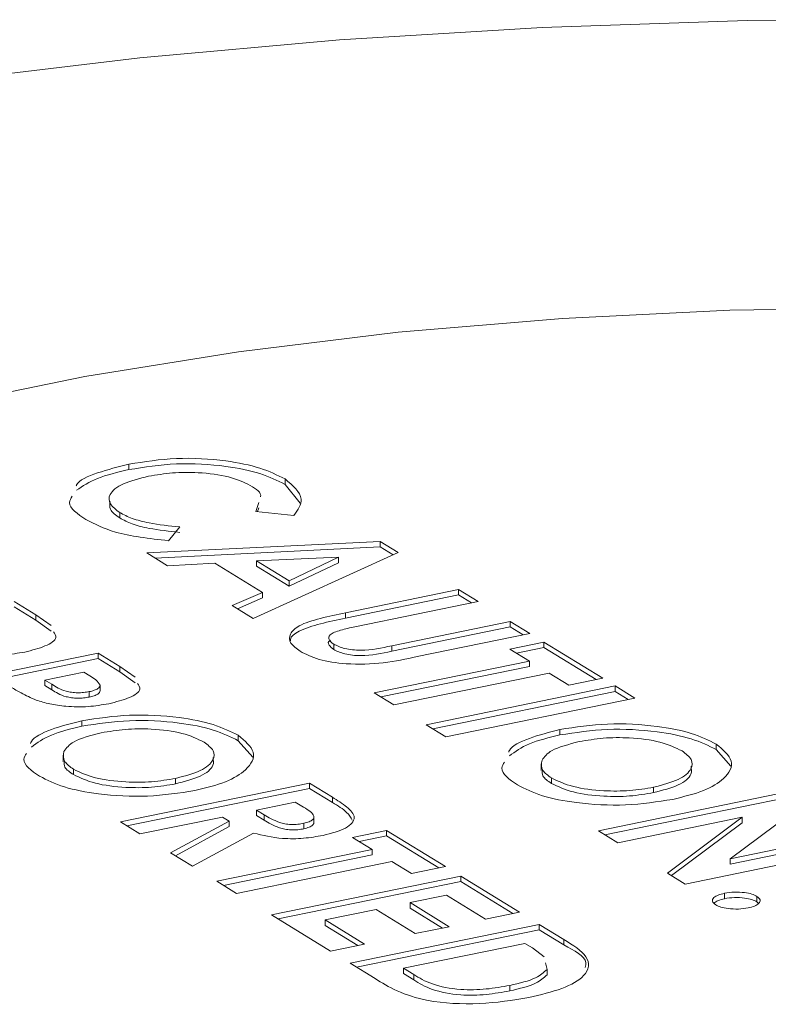
# Model space of a CAD drawing. Extents: x -125.3 to -107.2, y -65.1 to -57.
# Drawn here: x -122.6 to -122.6, y -61 to -60.9 of the extents above; entities that cross this region are included whole.
import ezdxf

# ---------------------------------------------------------------- set-up
doc = ezdxf.new("R2010")
doc.units = 0
doc.header["$MEASUREMENT"] = 0
doc.layers.get('0').update_dxf_attribs({"linetype": 'CONTINUOUS'})
doc.layers.add('Lines', color=7, linetype='CONTINUOUS')

# ---------------------------------------------------------------- blocks, each defined once
blk = doc.blocks.new('A$C2E707DA3')
at = {"color": 7, "linetype": 'Continuous', "lineweight": 15}
for p, q in [((1.142054737660757, 1.145470621364481), (1.142054737660757, 1.145587454946558)), ((1.145405599891447, 1.145154065061178), (1.145405599891447, 1.145270898643254)), ((1.145405599891447, 1.145154065061178), (1.145726908124217, 1.144753216206539)), ((1.144778145490889, 1.144574792135693), (1.144840041639526, 1.144765102669972)), ((1.144814932573425, 1.14457096587612), (1.144840041639526, 1.144648269087895)), ((1.141858112929228, 1.144433338534348), (1.141858112929228, 1.144550172116425)), ((1.145597299178704, 1.144489727767471), (1.144778145490889, 1.144574792135693)), ((1.143148496086084, 1.144240519691728), (1.14290354498587, 1.143944888399602)), ((1.142437400213822, 1.143681285494871), (1.147443812059066, 1.143931266055667)), ((1.142613016083246, 1.143573230264629), (1.147443812059066, 1.143814432473583)), ((1.147443812059066, 1.143931266055667), (1.147833998771219, 1.143691161652555)), ((1.147443812059066, 1.143814432473583), (1.147443812059066, 1.143931266055667)), ((1.147443812059066, 1.143814432473583), (1.147724762918259, 1.143641547195209)), ((1.142886194131719, 1.143405116695618), (1.142437400213822, 1.143681285494871)), ((1.147833998771219, 1.143691161652555), (1.144721027932505, 1.142276037562894)), ((1.146549827560492, 1.143587991503523), (1.144789322353546, 1.143515056248269)), ((1.145491728834457, 1.143082825002075), (1.146549827560492, 1.143587991503523)), ((1.146549827560492, 1.143471157921446), (1.146549827560492, 1.143587991503523)), ((1.143901066798335, 1.14346383054751), (1.142886194131719, 1.143405116695618)), ((1.144922263625631, 1.142835429202599), (1.143901066798335, 1.14346383054751)), ((1.144789322353546, 1.143515056248269), (1.145491728834457, 1.143082825002075)), ((1.144789322353546, 1.143398222666193), (1.144789322353546, 1.143515056248269)), ((1.144789322353546, 1.143398222666193), (1.145491728834457, 1.142965991419992)), ((1.145491728834457, 1.142965991419992), (1.146549827560492, 1.143471157921446)), ((1.145491728834457, 1.142965991419992), (1.145491728834457, 1.143082825002075)), ((1.144271706021769, 1.142552531266617), (1.144922263625631, 1.142835429202599)), ((1.144922263625631, 1.142718595620522), (1.144922263625631, 1.142835429202599)), ((1.146704351403741, 1.142399346128272), (1.14912605592778, 1.142896084314685)), ((1.146704351403741, 1.142282512546196), (1.14912605592778, 1.142779250732609)), ((1.14912605592778, 1.142896084314685), (1.149546748893158, 1.142637207653323)), ((1.14912605592778, 1.142779250732609), (1.14912605592778, 1.142896084314685)), ((1.14912605592778, 1.142779250732609), (1.149404308156875, 1.14260802607707)), ((1.139590683962069, 1.142641299619292), (1.140060186932644, 1.142352387344729)), ((1.144721027932505, 1.142276037562894), (1.144271706021769, 1.142552531266617)), ((1.144382965430026, 1.142484078281186), (1.144922263625631, 1.142718595620522)), ((1.149546748893158, 1.142637207653323), (1.146905480818546, 1.142095432758744)), ((1.139590683962069, 1.142524466037209), (1.140060186932644, 1.142235553762646)), ((1.140060186932644, 1.142352387344729), (1.140384666954247, 1.14212109127525)), ((1.140060186932644, 1.142235553762646), (1.140060186932644, 1.142352387344729)), ((1.146704351403741, 1.142282512546196), (1.146704351403741, 1.142399346128272)), ((1.140060186932644, 1.142235553762646), (1.140384666954247, 1.142004257693173)), ((1.147693335390628, 1.141690018421023), (1.150237832860853, 1.142211943802977)), ((1.150237832860853, 1.142211943802977), (1.150658525826245, 1.141953067141614)), ((1.150237832860853, 1.142095110220893), (1.150237832860853, 1.142211943802977)), ((1.147693335390628, 1.141573184838947), (1.150237832860853, 1.142095110220893)), ((1.150658525826245, 1.141953067141614), (1.148236821302206, 1.141456328955201)), ((1.150237832860853, 1.142095110220893), (1.150516085089947, 1.141923885565362)), ((1.146449362708097, 1.141608077567277), (1.146449362708097, 1.141724911149353)), ((1.147693335390628, 1.141573184838947), (1.147693335390628, 1.141690018421023)), ((1.150230386751758, 1.141618705255922), (1.150959012420671, 1.141768160397852)), ((1.150959012420671, 1.141768160397852), (1.152221032650971, 1.140991566514266)), ((1.150959012420671, 1.141651326815776), (1.150959012420671, 1.141768160397852)), ((1.137334059248332, 1.14069921666168), (1.141393544862822, 1.141531895257231)), ((1.141393544862822, 1.141531895257231), (1.141863047833397, 1.141242982982668)), ((1.141393544862822, 1.141415061675154), (1.141393544862822, 1.141531895257231)), ((1.150651021051274, 1.141359864695062), (1.150230386751758, 1.141618705255922)), ((1.150372797737845, 1.141531082906781), (1.150959012420671, 1.141651326815776)), ((1.150959012420671, 1.141651326815776), (1.152078591914673, 1.140962384938014)), ((1.137476469639026, 1.14061159419041), (1.141393544862822, 1.141415061675154)), ((1.141393544862822, 1.141415061675154), (1.141863047833397, 1.141126149400591)), ((1.147320160708773, 1.14067664116002), (1.150651021051274, 1.141359864695062)), ((1.150651021051274, 1.141243031112978), (1.150651021051274, 1.141359864695062)), ((1.141085612357756, 1.141123563494645), (1.140252897024055, 1.140952757560008)), ((1.141218021230003, 1.141042084673749), (1.141085612357756, 1.141123563494645)), ((1.141863047833397, 1.141242982982668), (1.142187586520876, 1.141011650812693)), ((1.141863047833397, 1.141126149400591), (1.141863047833397, 1.141242982982668)), ((1.141863047833397, 1.141126149400591), (1.142187586520876, 1.140894817230617)), ((1.147462571694845, 1.140589018810878), (1.150651021051274, 1.141243031112978)), ((1.151071714016666, 1.141100988033699), (1.147740853674165, 1.140417764498665)), ((1.151492406982058, 1.140842111372336), (1.151071714016666, 1.141100988033699)), ((1.140252897024055, 1.140952757560008), (1.140401732340351, 1.14086117060004)), ((1.140252897024055, 1.140835923977924), (1.140252897024055, 1.140952757560008)), ((1.140401732340351, 1.140744337017964), (1.140401732340351, 1.14086117060004)), ((1.141435654502274, 1.140725274897427), (1.141435654502274, 1.140842108479504)), ((1.152221032650971, 1.140991566514266), (1.151492406982058, 1.140842111372336)), ((1.140252897024055, 1.140835923977924), (1.140401732340351, 1.140744337017964)), ((1.141202776697909, 1.14058701526811), (1.141202776697909, 1.140703848850187)), ((1.147740853674165, 1.140417764498665), (1.147320160708773, 1.14067664116002)), ((1.148431937641845, 1.139992500648312), (1.152491423653274, 1.140825179325276)), ((1.148574348627932, 1.13990487829917), (1.152491423653274, 1.140708345743199)), ((1.152491423653274, 1.140825179325276), (1.152912116618651, 1.140566302663913)), ((1.152491423653274, 1.140708345743199), (1.152491423653274, 1.140825179325276)), ((1.152491423653274, 1.140708345743199), (1.152769675882368, 1.140537121087661)), ((1.152912116618651, 1.140566302663913), (1.148852630607237, 1.139733623986949)), ((1.1410481414445, 1.139963585395947), (1.1410481414445, 1.140080418978023)), ((1.148852630607237, 1.139733623986949), (1.148431937641845, 1.139992500648312)), ((1.151304693049113, 1.139774586702437), (1.151304693049113, 1.139891420284521)), ((1.144402005635456, 1.1396491851403), (1.144402005635456, 1.139766018722376)), ((1.144402005635456, 1.1396491851403), (1.144712214823855, 1.13929563767352)), ((1.154658498495124, 1.139460222531071), (1.154658498495124, 1.139577056113154)), ((1.154658498495124, 1.139460222531071), (1.154968766349398, 1.139106638963788)), ((1.140642224643329, 1.139342180101536), (1.140642224643329, 1.139196117559479)), ((1.150898717899921, 1.139153217573728), (1.150898717899921, 1.139007155031663)), ((1.140864843866638, 1.138922104926067), (1.140864843866638, 1.139038938508143)), ((1.141871336425297, 1.137907168151514), (1.145930822039801, 1.138739846747065)), ((1.143057312082391, 1.138723890622032), (1.143057312082391, 1.138840724204115)), ((1.145930822039801, 1.138739846747065), (1.146420975397191, 1.138438227097687)), ((1.145930822039801, 1.138623013164981), (1.145930822039801, 1.138739846747065)), ((1.151121336726305, 1.138733142316838), (1.151121336726305, 1.138849975898914)), ((1.142013746815991, 1.137819545680244), (1.145930822039801, 1.138623013164981)), ((1.145930822039801, 1.138623013164981), (1.146420975397191, 1.138321393515604)), ((1.152127828888041, 1.137718205460871), (1.156187314899469, 1.138550884137835)), ((1.153313805107956, 1.13853492804683), (1.153313805107956, 1.138651761628914)), ((1.145622889534735, 1.138331514984479), (1.144790174201034, 1.138160709049835)), ((1.145766034261484, 1.138243429772693), (1.145622889534735, 1.138331514984479)), ((1.146420975397191, 1.138321393515604), (1.146420975397191, 1.138438227097687)), ((1.152270239874127, 1.137630583111722), (1.156187314899469, 1.138434050555752)), ((1.156566237764267, 1.138317711030076), (1.154958317598641, 1.137115370734442)), ((1.144790174201034, 1.138160709049835), (1.144954027980461, 1.138059880362739)), ((1.144790174201034, 1.138043875467758), (1.144790174201034, 1.138160709049835)), ((1.142292029390688, 1.137648291490152), (1.141871336425297, 1.137907168151514)), ((1.144061548333653, 1.138011253867198), (1.142292029390688, 1.137648291490152)), ((1.142951199124212, 1.137242666309973), (1.144204223733439, 1.137923457459387)), ((1.144204223733439, 1.137923457459387), (1.144061548333653, 1.138011253867198)), ((1.144204223733439, 1.137806623877303), (1.144204223733439, 1.137923457459387)), ((1.144790174201034, 1.138043875467758), (1.144954027980461, 1.137943046780656)), ((1.144954027980461, 1.137943046780656), (1.144954027980461, 1.138059880362739)), ((1.146024424592511, 1.137881425170846), (1.146024424592511, 1.138027487712904)), ((1.155211746414594, 1.138005607391875), (1.152548521853433, 1.137459328799508)), ((1.15360914214645, 1.136806667920858), (1.155211746414594, 1.138005607391875)), ((1.153694823234673, 1.13675395475196), (1.155211746414594, 1.137888773809792)), ((1.155211746414594, 1.137888773809792), (1.155211746414594, 1.138005607391875)), ((1.143052015411925, 1.137180639090815), (1.144204223733439, 1.137806623877303)), ((1.144730390966089, 1.137667732145069), (1.143418824786892, 1.136954909251301)), ((1.145809072782598, 1.137759834652286), (1.145809072782598, 1.137876668234362)), ((1.146854814172883, 1.137573440655665), (1.147583439643341, 1.13772289575688)), ((1.147583439643341, 1.13772289575688), (1.148845459873641, 1.136946301873294)), ((1.147583439643341, 1.137606062174804), (1.147583439643341, 1.13772289575688)), ((1.152548521853433, 1.137459328799508), (1.152127828888041, 1.137718205460871)), ((1.147275507138275, 1.137314563994302), (1.146854814172883, 1.137573440655665)), ((1.146997224960501, 1.137485818265809), (1.147583439643341, 1.137606062174804)), ((1.147583439643341, 1.137606062174804), (1.148703077803219, 1.136917084196547)), ((1.154958317598641, 1.137115370734442), (1.15762967401912, 1.137663317327593)), ((1.154958317598641, 1.136998537152358), (1.15762967401912, 1.13754648374551)), ((1.143944646994228, 1.136631340499974), (1.147275507138275, 1.137314563994302)), ((1.147275507138275, 1.137197730412218), (1.147275507138275, 1.137314563994302)), ((1.158050308318636, 1.137404476766726), (1.153990822307222, 1.136571798089761)), ((1.143418824786892, 1.136954909251301), (1.142951199124212, 1.137242666309973)), ((1.144087057384922, 1.136543718028705), (1.147275507138275, 1.137197730412218)), ((1.147696200103667, 1.137055687332939), (1.14436533995962, 1.136372463838612)), ((1.148116834403183, 1.136796846772071), (1.147696200103667, 1.137055687332939)), ((1.154958317598641, 1.136998537152358), (1.154958317598641, 1.137115370734442)), ((1.148845459873641, 1.136946301873294), (1.148116834403183, 1.136796846772071)), ((1.14436533995962, 1.136372463838612), (1.143944646994228, 1.136631340499974)), ((1.145116497779838, 1.135910233079713), (1.149175983394343, 1.136742911675256)), ((1.145258908170533, 1.135822610608436), (1.149175983394343, 1.13662607809318)), ((1.149175983394343, 1.136742911675256), (1.150438003624629, 1.13596631779167)), ((1.149175983394343, 1.13662607809318), (1.149175983394343, 1.136742911675256)), ((1.149175983394343, 1.13662607809318), (1.150295621554207, 1.135937100114916)), ((1.153990822307222, 1.136571798089761), (1.15360914214645, 1.136806667920858)), ((1.148868050889277, 1.136334579912678), (1.148087380090274, 1.136174449313323)), ((1.149709378154185, 1.135816862690447), (1.148868050889277, 1.136334579912678)), ((1.15483351389085, 1.136258003275593), (1.15483351389085, 1.136374836857669)), ((1.155529698539155, 1.136191228723632), (1.155529698539155, 1.136308062305716)), ((1.155529698539155, 1.136191228723632), (1.155564877951676, 1.136152717402183)), ((1.147358755016754, 1.136024994293521), (1.146265815818765, 1.135800811438152)), ((1.148200082281647, 1.135507277071298), (1.147358755016754, 1.136024994293521)), ((1.148087380090274, 1.136174449313323), (1.148928707355182, 1.1356567320911)), ((1.148087380090274, 1.136057615731247), (1.148087380090274, 1.136174449313323)), ((1.148087380090274, 1.136057615731247), (1.14878632528476, 1.135627514414352)), ((1.146378518010138, 1.13513363919612), (1.145116497779838, 1.135910233079713)), ((1.146265815818765, 1.135800811438152), (1.147107143083673, 1.135283094215922)), ((1.146265815818765, 1.135683977856068), (1.146265815818765, 1.135800811438152)), ((1.150438003624629, 1.13596631779167), (1.149709378154185, 1.135816862690447)), ((1.146265815818765, 1.135683977856068), (1.146964761013237, 1.135253876539174)), ((1.14679921097553, 1.134874762534757), (1.150858696590021, 1.135707441130307)), ((1.146941621366224, 1.134787140063487), (1.150858696590021, 1.135590607548224)), ((1.148928707355182, 1.1356567320911), (1.148200082281647, 1.135507277071298)), ((1.150858696590021, 1.135707441130307), (1.15138874274011, 1.135381273143217)), ((1.150858696590021, 1.135590607548224), (1.150858696590021, 1.135707441130307)), ((1.150858696590021, 1.135590607548224), (1.15138874274011, 1.135264439561134)), ((1.15138874274011, 1.135264439561134), (1.15138874274011, 1.135381273143217)), ((1.147107143083673, 1.135283094215922), (1.146378518010138, 1.13513363919612)), ((1.150550764084954, 1.135299109367722), (1.147948529014442, 1.134765340893196)), ((1.150711332575582, 1.135200302308434), (1.150550764084954, 1.135299109367722)), ((1.150963523391781, 1.135007077593301), (1.150711332575582, 1.135200302308434)), ((1.147337235684148, 1.134543684880128), (1.14679921097553, 1.134874762534757)), ((1.147948529014442, 1.134765340893196), (1.148168232703654, 1.134630144533304)), ((1.147948529014442, 1.13464850731112), (1.147948529014442, 1.134765340893196)), ((1.151025980370562, 1.134739797001302), (1.150992201733487, 1.134884249768895)), ((1.151025980370562, 1.134622963419226), (1.151025980370562, 1.134739797001302)), ((1.147948529014442, 1.13464850731112), (1.148168232703654, 1.134513310951228)), ((1.148168232703654, 1.134513310951228), (1.148168232703654, 1.134630144533304)), ((1.150227341461942, 1.134277730185843), (1.150227341461942, 1.13439456376792))]:
    blk.add_line(p, q, dxfattribs=at)
at = {"color": 7, "linetype": 'Continuous', "lineweight": 15, "flags": 128}
for points in [[(1.163394619402482, 1.15505611608458), (1.159738664116901, 1.155132477489531), (1.155322332841578, 1.155111931563432), (1.150924117841015, 1.154968364823624), (1.146571186331954, 1.154702632657347), (1.142290354480622, 1.154316384856529), (1.138108075337541, 1.153811966875018), (1.134049999440492, 1.153192570369775), (1.130141248140404, 1.152461952327293), (1.126405913156816, 1.151624621216762), (1.122867030223617, 1.150685735316316), (1.119546318071144, 1.14965114544124), (1.116464381972236, 1.148527147891208), (1.114337734772221, 1.147637076194556)], [(1.179068670498907, 1.146707386935816), (1.175960184900504, 1.147368961411679), (1.172686522058484, 1.14792084381429), (1.169278232732154, 1.148357892935159), (1.165767172435267, 1.14867600534), (1.162186042986747, 1.148872262001881), (1.158568305030172, 1.148944814089319), (1.154947736970428, 1.148892985031694), (1.151358140535507, 1.148717258258294), (1.147833048720059, 1.148419265425915), (1.144405405944184, 1.148001768947275), (1.141107132666676, 1.147468717086802), (1.137969092919391, 1.146825044765308), (1.135020585568483, 1.146076761743899), (1.132289072025259, 1.145230896772205), (1.129800136834376, 1.144295296968281)]]:
    blk.add_lwpolyline(points, dxfattribs=at)
at = {"color": 7, "linetype": 'Continuous', "lineweight": 15}
for points, knots in [([(1.142054737660757, 1.145587454946558), (1.142388195330597, 1.145640602116188), (1.143054415316556, 1.145746785628553), (1.144089410561548, 1.145685786716491), (1.144907342222979, 1.145518471433164), (1.145239540715849, 1.145353409633039), (1.145405599891447, 1.145270898643254)], [0, 0, 0, 0, 0.2798116130281605, 0.5590397395837039, 0.7795730598202136, 1, 1, 1, 1]), ([(1.14092329670757, 1.145120240072423), (1.140926062080965, 1.145128051428308), (1.140964312736585, 1.145236098133296), (1.14136658209496, 1.145414256803733), (1.141825217413114, 1.145529688240003), (1.142054737660757, 1.145587454946558)], [0, 0, 0, 0, 0.03747184861874992, 0.5183107560057084, 1, 1, 1, 1]), ([(1.142054737660757, 1.145470621364481), (1.142388195330597, 1.145523768534112), (1.143054415316556, 1.14562995204647), (1.144089410561548, 1.145568953134415), (1.144907342222979, 1.145401637851087), (1.145239540715849, 1.145236576050962), (1.145405599891447, 1.145154065061178)], [0, 0, 0, 0, 0.2798116130281605, 0.5590397395837039, 0.7795730598202136, 1, 1, 1, 1]), ([(1.140932482677357, 1.145026758471467), (1.14106486900522, 1.145118054927678), (1.141329875778709, 1.145300809292749), (1.141812974770289, 1.145413984012848), (1.142054737660757, 1.145470621364481)], [0, 0, 0, 0, 0.4995582796170102, 1, 1, 1, 1]), ([(1.142477057022504, 1.145328911890381), (1.142280734415337, 1.14527947457379), (1.141888699546953, 1.145180753635941), (1.141619233216858, 1.144954253562148), (1.141619114637706, 1.14473208396798), (1.141778422765327, 1.144610827718495), (1.141858112929228, 1.144550172116425)], [0, 0, 0, 0, 0.2800446524422917, 0.5592186760267467, 0.779509454567023, 1, 1, 1, 1]), ([(1.144660547679251, 1.145131551620032), (1.144518912125804, 1.145199241006232), (1.14423559755069, 1.145334640552647), (1.143593086295766, 1.145414471688504), (1.142979857324093, 1.145414160047551), (1.142644726190767, 1.145357339652975), (1.142477057022504, 1.145328911890381)], [0, 0, 0, 0, 0.2795325592453802, 0.5591509075752649, 0.7794391708237294, 0.9999999999999999, 0.9999999999999999, 0.9999999999999999, 0.9999999999999999]), ([(1.144879608392387, 1.144886670399586), (1.144880283648618, 1.144888681310071), (1.144908933870624, 1.14497400156219), (1.144783259770364, 1.145053715984531), (1.144660547679251, 1.145131551620032)], [0, 0, 0, 0, 0.02356897023470503, 0.9999999999999999, 0.9999999999999999, 0.9999999999999999, 0.9999999999999999]), ([(1.145405599891447, 1.145270898643254), (1.145571340728623, 1.145128153146864), (1.145867817476415, 1.144872810400614), (1.145680083373634, 1.144606958977491), (1.145597299178704, 1.144489727767471)], [0, 0, 0, 0, 0.5590348599854585, 1, 1, 1, 1]), ([(1.14113136456821, 1.144399561758604), (1.140954778810993, 1.144518857096031), (1.140713401803694, 1.14468192320048), (1.140811798506419, 1.144856430096851), (1.14083821048925, 1.144903271840768)], [0, 0, 0, 0, 0.7315765457511033, 1, 1, 1, 1]), ([(1.14165382187187, 1.144785459395614), (1.141643230020847, 1.144729144084003), (1.141619996207083, 1.144605613318902), (1.141774204982951, 1.144494044994765), (1.141858112929228, 1.144433338534348)], [0, 0, 0, 0, 0.4558808614907842, 0.9999999999999999, 0.9999999999999999, 0.9999999999999999, 0.9999999999999999]), ([(1.141858112929228, 1.144550172116425), (1.141941519181671, 1.144505670181672), (1.14210823094804, 1.144416720061855), (1.142549808160737, 1.144302431409095), (1.14292134900667, 1.144264009502002), (1.143148496086084, 1.144240519691728)], [0, 0, 0, 0, 0.2801119813324777, 0.5598856418273759, 0.9999999999999999, 0.9999999999999999, 0.9999999999999999, 0.9999999999999999]), ([(1.141858112929228, 1.144433338534348), (1.141941519181671, 1.144388836599596), (1.14210823094804, 1.144299886479779), (1.142549808160737, 1.144185597827018), (1.14292134900667, 1.144147175919919), (1.143148496086084, 1.144123686109644)], [0, 0, 0, 0, 0.2801119813324777, 0.5598856418273759, 0.9999999999999999, 0.9999999999999999, 0.9999999999999999, 0.9999999999999999]), ([(1.14290354498587, 1.143944888399602), (1.142492468349715, 1.143992358008255), (1.141758170466034, 1.144077152010418), (1.141322942174952, 1.144301020107726), (1.14113136456821, 1.144399561758604)], [0, 0, 0, 0, 0.5598227167569033, 1, 1, 1, 1]), ([(1.14573012357863, 1.141569679927969), (1.145651264173509, 1.141627969811502), (1.145493658860644, 1.141744465685591), (1.145492091583876, 1.141941518729475), (1.14568626234626, 1.142139139748643), (1.146160113492954, 1.142282919958838), (1.146522640171284, 1.142360473528043), (1.146704351403741, 1.142399346128272)], [0, 0, 0, 0, 0.1867345933510252, 0.373200431302158, 0.5593600445982788, 0.7791356218789656, 1, 1, 1, 1]), ([(1.145524321072656, 1.14179642626673), (1.145523367893176, 1.141805309432463), (1.145515566730609, 1.141878012445417), (1.145700820632328, 1.142022422263686), (1.146156203832007, 1.142166055198615), (1.146521334805939, 1.142243629536139), (1.146704351403741, 1.142282512546196)], [0, 0, 0, 0, 0.03969870137443679, 0.3249084036900997, 0.6616201418734526, 1, 1, 1, 1]), ([(1.14043668453985, 1.141990295269956), (1.140463746913028, 1.141949552792624), (1.140535028636563, 1.141842237961555), (1.140282991040479, 1.14167086739306), (1.139974384711593, 1.141593143650177), (1.13981979546746, 1.141554209728412)], [0, 0, 0, 0, 0.233971318146358, 0.6162755464265826, 1, 1, 1, 1]), ([(1.146905480818546, 1.142095432758744), (1.146799870541216, 1.142073590145145), (1.146590163264392, 1.142030217898309), (1.146352293330224, 1.141935797838755), (1.146326091874514, 1.141818208950433), (1.146408211968904, 1.141756056176668), (1.146449362708097, 1.141724911149353)], [0, 0, 0, 0, 0.2819009536371349, 0.5597625800854762, 0.7793950995673427, 1, 1, 1, 1]), ([(1.146377373443784, 1.14180582277443), (1.146376989226027, 1.141805648075305), (1.146317838078872, 1.141778752770691), (1.146336537740055, 1.141699209280603), (1.146411699047533, 1.141638499502925), (1.146449362708097, 1.141608077567277)], [0, 0, 0, 0, 0.003251171341889576, 0.5005247937688179, 1, 1, 1, 1]), ([(1.146449362708097, 1.141724911149353), (1.146521252446263, 1.141689932196257), (1.146629349519273, 1.141637336060242), (1.146850494812199, 1.1416005234097), (1.14721286756496, 1.141581217983429), (1.147479925774249, 1.141641692480327), (1.147693335390628, 1.141690018421023)], [0, 0, 0, 0, 0.2496102733812986, 0.3753267244219795, 0.5008156294421614, 0.9999999999999999, 0.9999999999999999, 0.9999999999999999, 0.9999999999999999]), ([(1.13981979546746, 1.141554209728412), (1.139675146625649, 1.141529535899316), (1.139386184320188, 1.141480245449067), (1.138927982447925, 1.141488422307027), (1.138545319790651, 1.141544176113321), (1.138355588002639, 1.141602427729126), (1.138260695066919, 1.141631561839404)], [0, 0, 0, 0, 0.2799615168322763, 0.5592739238525072, 0.7795741469873828, 1, 1, 1, 1]), ([(1.148236821302206, 1.141456328955201), (1.148003797501559, 1.141405779958326), (1.147540984366074, 1.141305383605349), (1.146761338163657, 1.141278633240219), (1.146095341937468, 1.141380737942455), (1.145851996918253, 1.141506630001224), (1.14573012357863, 1.141569679927969)], [0, 0, 0, 0, 0.2818881992086185, 0.5598636747550123, 0.779568597623418, 0.9999999999999999, 0.9999999999999999, 0.9999999999999999, 0.9999999999999999]), ([(1.146449362708097, 1.141608077567277), (1.146521252446263, 1.141573098614174), (1.146629349519273, 1.141520502478159), (1.146850494812199, 1.141483689827623), (1.14721286756496, 1.141464384401353), (1.147479925774249, 1.141524858898251), (1.147693335390628, 1.141573184838947)], [0, 0, 0, 0, 0.2496102733812986, 0.3753267244219795, 0.5008156294421614, 0.9999999999999999, 0.9999999999999999, 0.9999999999999999, 0.9999999999999999]), ([(1.140401732340351, 1.14086117060004), (1.140487049303701, 1.140805076037971), (1.140593755238058, 1.140734918563723), (1.140822788592416, 1.14068730012761), (1.140952620673673, 1.140677686730129), (1.141085290081691, 1.140682987859407), (1.141163603095819, 1.140696893162989), (1.141202776697909, 1.140703848850187)], [0, 0, 0, 0, 0.4993409068289444, 0.6245257207555844, 0.7496963715090297, 0.8747935467366945, 1, 1, 1, 1]), ([(1.141202776697909, 1.140703848850187), (1.141239927532965, 1.140712605462376), (1.141314150164249, 1.140730100056963), (1.141415623377242, 1.140775880924416), (1.14142806746257, 1.140817023962839), (1.141435654502274, 1.140842108479504)], [0, 0, 0, 0, 0.281165982319618, 0.561733780754065, 1, 1, 1, 1]), ([(1.141435654502274, 1.140842108479504), (1.141410417832361, 1.140881516739128), (1.141365237430577, 1.14095206808404), (1.141263104984162, 1.141014517831344), (1.141218021230003, 1.141042084673749)], [0, 0, 0, 0, 0.5585755973286746, 1, 1, 1, 1]), ([(1.142239604106479, 1.140880854807399), (1.142266671881913, 1.140840111569645), (1.14233796245469, 1.140732802834137), (1.142085804986081, 1.140561462455494), (1.141777236193875, 1.140483740670931), (1.141622656368213, 1.140444805366357)], [0, 0, 0, 0, 0.2339821997559806, 0.6162577000523367, 1, 1, 1, 1]), ([(1.140063555967686, 1.140522157477342), (1.139952629940552, 1.140572126700171), (1.139754397951819, 1.14066142493499), (1.139594634627173, 1.140759921991247), (1.139524271156688, 1.140803302377364)], [0, 0, 0, 0, 0.5595768262351005, 0.9999999999999999, 0.9999999999999999, 0.9999999999999999, 0.9999999999999999]), ([(1.140401732340351, 1.140744337017964), (1.140487049303701, 1.140688242455887), (1.140593755238058, 1.140618084981647), (1.140822788592416, 1.140570466545526), (1.140952620673673, 1.140560853148052), (1.141085290081691, 1.140566154277323), (1.141163603095819, 1.140580059580913), (1.141202776697909, 1.14058701526811)], [0, 0, 0, 0, 0.4993409068289444, 0.6245257207555844, 0.7496963715090297, 0.8747935467366945, 1, 1, 1, 1]), ([(1.141202776697909, 1.14058701526811), (1.141239927532965, 1.140595771880299), (1.141314150164249, 1.140613266474887), (1.141415623377242, 1.140659047342339), (1.14142806746257, 1.140700190380755), (1.141435654502274, 1.140725274897427)], [0, 0, 0, 0, 0.281165982319618, 0.561733780754065, 1, 1, 1, 1]), ([(1.141622656368213, 1.140444805366357), (1.141478030440013, 1.140420116226629), (1.141189108272883, 1.140370794228538), (1.140730901609842, 1.140378984847743), (1.140348200367697, 1.140434737732434), (1.140158464640734, 1.140493009206772), (1.140063555967686, 1.140522157477342)], [0, 0, 0, 0, 0.2799357313698425, 0.5592333212281166, 0.77952185772107, 0.9999999999999999, 0.9999999999999999, 0.9999999999999999, 0.9999999999999999]), ([(1.1410481414445, 1.140080418978023), (1.141382394608371, 1.140131074115558), (1.142050828563654, 1.140232373422776), (1.143079458822555, 1.140174721748366), (1.143903548893789, 1.140012433248813), (1.144235880980077, 1.139848143257694), (1.144402005635456, 1.139766018722376)], [0, 0, 0, 0, 0.2796324658598361, 0.559204385726108, 0.779657088399344, 0.9999999999999999, 0.9999999999999999, 0.9999999999999999, 0.9999999999999999]), ([(1.139947100985523, 1.139593880678476), (1.139951543417681, 1.139605925777516), (1.139992767344125, 1.139717699296909), (1.140366454975663, 1.139904145222211), (1.140820888534009, 1.140021654830747), (1.1410481414445, 1.140080418978023)], [0, 0, 0, 0, 0.05694176015038269, 0.528395898945963, 1, 1, 1, 1]), ([(1.1410481414445, 1.139963585395947), (1.141382394608371, 1.140014240533475), (1.142050828563654, 1.1401155398407), (1.143079458822555, 1.140057888166282), (1.143903548893789, 1.139895599666737), (1.144235880980077, 1.139731309675618), (1.144402005635456, 1.1396491851403)], [0, 0, 0, 0, 0.2796324658598361, 0.559204385726108, 0.779657088399344, 0.9999999999999999, 0.9999999999999999, 0.9999999999999999, 0.9999999999999999]), ([(1.151304693049113, 1.139891420284521), (1.151638946195419, 1.139942075435691), (1.15230738002343, 1.140043374756232), (1.153336010557823, 1.13998572294598), (1.154160064931091, 1.139823441331728), (1.1544923891569, 1.139659167127654), (1.154658498495124, 1.139577056113154)], [0, 0, 0, 0, 0.2796409185839951, 0.5592212122749807, 0.7796806039140841, 0.9999999999999999, 0.9999999999999999, 0.9999999999999999, 0.9999999999999999]), ([(1.139962242587217, 1.13951302844913), (1.140086598569127, 1.13960532614648), (1.140335350088677, 1.139789950899647), (1.140810519139251, 1.139905701095095), (1.1410481414445, 1.139963585395947)], [0, 0, 0, 0, 0.4999204915178511, 0.9999999999999999, 0.9999999999999999, 0.9999999999999999, 0.9999999999999999]), ([(1.141459076456556, 1.139819540772713), (1.141236381060068, 1.139762511591762), (1.140838299217606, 1.139660568391392), (1.140716261903904, 1.139493341064821), (1.140662494842857, 1.139419664239227)], [0, 0, 0, 0, 0.5594211358700746, 1, 1, 1, 1]), ([(1.143666809190449, 1.139620606795368), (1.143523904964582, 1.139689272004077), (1.14323815353417, 1.139826575022852), (1.142588785849895, 1.139909983390709), (1.141966971530337, 1.139906805919715), (1.141628477018386, 1.139848646715443), (1.141459076456556, 1.139819540772713)], [0, 0, 0, 0, 0.2796098808497143, 0.5591081923525255, 0.7793544140700708, 1, 1, 1, 1]), ([(1.150203652411832, 1.139404881948401), (1.150208095264503, 1.139416926980765), (1.150249325552835, 1.139528706550159), (1.150622872541831, 1.139715192824454), (1.151077402321278, 1.139832673345644), (1.151304693049113, 1.139891420284521)], [0, 0, 0, 0, 0.0569406037686537, 0.5284166928813947, 1, 1, 1, 1]), ([(1.151304693049113, 1.139774586702437), (1.151638946195419, 1.139825241853615), (1.15230738002343, 1.139926541174148), (1.153336010557823, 1.139868889363896), (1.154160064931091, 1.139706607749645), (1.1544923891569, 1.139542333545577), (1.154658498495124, 1.139460222531071)], [0, 0, 0, 0, 0.2796409185839951, 0.5592212122749807, 0.7796806039140841, 0.9999999999999999, 0.9999999999999999, 0.9999999999999999, 0.9999999999999999]), ([(1.143057312082391, 1.138840724204115), (1.143250432067276, 1.138891070628027), (1.143636653487277, 1.138991758639932), (1.143882361413617, 1.139218824483791), (1.143903703314734, 1.139439207505944), (1.143745790984923, 1.13956012728184), (1.143666809190449, 1.139620606795368)], [0, 0, 0, 0, 0.2797571460925292, 0.5594874206201675, 0.7796722140471873, 1, 1, 1, 1]), ([(1.144402005635456, 1.139766018722376), (1.144543469149284, 1.139646863198294), (1.144826628494869, 1.139408356467428), (1.144630073962063, 1.139044921555872), (1.144171625093705, 1.13875283411771), (1.143702723538297, 1.138637546595085), (1.143468188428571, 1.138579882099293)], [0, 0, 0, 0, 0.2793660974860915, 0.559190982884168, 0.7795162118636701, 1, 1, 1, 1]), ([(1.15021879421198, 1.139324029759763), (1.150343115054298, 1.13941634432507), (1.150591785010647, 1.13960099444887), (1.151067039025492, 1.139716718232307), (1.151304693049113, 1.139774586702437)], [0, 0, 0, 0, 0.4999431541606537, 1, 1, 1, 1]), ([(1.151715568968925, 1.139630578092245), (1.151492865249963, 1.139573549872253), (1.151094747317899, 1.139471602957677), (1.150972784390859, 1.139304356006711), (1.150919046467621, 1.139230665549853)], [0, 0, 0, 0, 0.5593913286119958, 1, 1, 1, 1]), ([(1.153923302149352, 1.139431644206489), (1.153780408295532, 1.139500292045398), (1.153494635883149, 1.139637580375201), (1.152845316676022, 1.139721026493866), (1.152223462711746, 1.139717842013276), (1.151884969062522, 1.139659683621893), (1.151715568968925, 1.139630578092245)], [0, 0, 0, 0, 0.2795670032963931, 0.559104081938639, 0.7793524045139915, 1, 1, 1, 1]), ([(1.154658498495124, 1.139577056113154), (1.154799961386715, 1.139457900863789), (1.155083119496311, 1.139219394674797), (1.154886573631885, 1.138855955922992), (1.154428094906692, 1.138563878202426), (1.153959249371241, 1.13844856254228), (1.153724739693629, 1.138390883336143)], [0, 0, 0, 0, 0.2793647395303608, 0.5591882835182063, 0.7795124284956899, 1, 1, 1, 1]), ([(1.140137625980188, 1.13888861691359), (1.139964624521454, 1.139007878816294), (1.139733765847893, 1.139167025709448), (1.139831937956743, 1.139335994394102), (1.139856541601503, 1.139378340897011)], [0, 0, 0, 0, 0.7493825380194744, 1, 1, 1, 1]), ([(1.140662494842857, 1.139419664239227), (1.140649828425794, 1.139344911942793), (1.140627182588545, 1.139211264966526), (1.140792147987909, 1.139091649759301), (1.140864843866638, 1.139038938508143)], [0, 0, 0, 0, 0.5593265072204163, 1, 1, 1, 1]), ([(1.153313805107956, 1.138651761628914), (1.153506948378308, 1.138702093508144), (1.153893223059356, 1.138802754176055), (1.15413894368838, 1.13902983912616), (1.154160187834421, 1.13925023329395), (1.154002276328342, 1.139371164495053), (1.153923302149352, 1.139431644206489)], [0, 0, 0, 0, 0.2797389476508835, 0.5594607183660276, 0.7796789547353553, 1, 1, 1, 1]), ([(1.140671159925532, 1.139211083679022), (1.140666501686511, 1.139167728812041), (1.140655545233827, 1.139065755610218), (1.140788446706523, 1.138974539594038), (1.140864843866638, 1.138922104926067)], [0, 0, 0, 0, 0.4251594164646459, 1, 1, 1, 1]), ([(1.143057312082391, 1.138723890622032), (1.143248684231168, 1.13877413292515), (1.143631410146824, 1.13887461270545), (1.143890064773174, 1.139093476638806), (1.143868828745227, 1.139233299082761), (1.143860313489483, 1.139289365305324)], [0, 0, 0, 0, 0.3746388449275098, 0.7492417046007634, 1, 1, 1, 1]), ([(1.15039411903831, 1.138699654345068), (1.150221117251292, 1.138818916201792), (1.149990258109057, 1.138978063054651), (1.150088430529991, 1.139147031729792), (1.150113034262702, 1.139189378247067)], [0, 0, 0, 0, 0.7493824388138184, 1, 1, 1, 1]), ([(1.150919046467621, 1.139230665549853), (1.150906379546711, 1.139155913317374), (1.15088373519032, 1.139022280510822), (1.151048665856393, 1.138902675583644), (1.151121336726305, 1.138849975898914)], [0, 0, 0, 0, 0.5593853366026865, 1, 1, 1, 1]), ([(1.140864843866638, 1.139038938508143), (1.141007539348834, 1.138971223014082), (1.141293052912232, 1.138835733847138), (1.141937433144562, 1.138756155730576), (1.142552629218144, 1.138755332207381), (1.142889018415559, 1.138812249030359), (1.143057312082391, 1.138840724204115)], [0, 0, 0, 0, 0.2794719615297989, 0.5591840356766838, 0.7794621955559652, 0.9999999999999999, 0.9999999999999999, 0.9999999999999999, 0.9999999999999999]), ([(1.150927652884434, 1.13902212109015), (1.150923013585583, 1.138978753931497), (1.150912104978843, 1.138876782643514), (1.151044974823634, 1.138785565760116), (1.151121336726305, 1.138733142316838)], [0, 0, 0, 0, 0.4252879365479499, 1, 1, 1, 1]), ([(1.153313805107956, 1.13853492804683), (1.153505200833237, 1.138585155804087), (1.153887980531422, 1.138685608234425), (1.154146646091263, 1.138904490992743), (1.154125347776599, 1.139044324755282), (1.154116806448371, 1.139100402716451)], [0, 0, 0, 0, 0.374610587431765, 0.7491981724820538, 1, 1, 1, 1]), ([(1.143468188428571, 1.138579882099293), (1.143136678639252, 1.138528293352628), (1.142473650005982, 1.138425114450229), (1.141453050732736, 1.138484584741548), (1.140625170520636, 1.138640913905242), (1.140300162603765, 1.138806038180192), (1.140137625980188, 1.13888861691359)], [0, 0, 0, 0, 0.2796736197980104, 0.5593548783998078, 0.7796331518683309, 1, 1, 1, 1]), ([(1.140864843866638, 1.138922104926067), (1.141007539348834, 1.138854389431998), (1.141293052912232, 1.138718900265062), (1.141937433144562, 1.138639322148499), (1.142552629218144, 1.138638498625298), (1.142889018415559, 1.138695415448282), (1.143057312082391, 1.138723890622032)], [0, 0, 0, 0, 0.2794719615297989, 0.5591840356766838, 0.7794621955559652, 0.9999999999999999, 0.9999999999999999, 0.9999999999999999, 0.9999999999999999]), ([(1.151121336726305, 1.138849975898914), (1.151264032784198, 1.138782258486764), (1.151549547425674, 1.138646765517038), (1.152193939783217, 1.138567212183631), (1.152809168900063, 1.138566308945109), (1.153145534532584, 1.138623267493834), (1.153313805107956, 1.138651761628914)], [0, 0, 0, 0, 0.2794676490108317, 0.5591752623950903, 0.779472618290958, 1, 1, 1, 1]), ([(1.151121336726305, 1.138733142316838), (1.151264032784198, 1.138665424904687), (1.151549547425674, 1.138529931934961), (1.152193939783217, 1.138450378601554), (1.152809168900063, 1.138449475363025), (1.153145534532584, 1.138506433911758), (1.153313805107956, 1.13853492804683)], [0, 0, 0, 0, 0.2794676490108317, 0.5591752623950903, 0.779472618290958, 1, 1, 1, 1]), ([(1.153724739693629, 1.138390883336143), (1.153393227346811, 1.138339290555898), (1.152730171383652, 1.138236100128985), (1.151709615536831, 1.138295633050078), (1.15088165328342, 1.138451922259229), (1.150556666210065, 1.138617058813963), (1.15039411903831, 1.138699654345068)], [0, 0, 0, 0, 0.2796672756467625, 0.5593609305820465, 0.7796077432744487, 0.9999999999999999, 0.9999999999999999, 0.9999999999999999, 0.9999999999999999]), ([(1.146420975397191, 1.138438227097687), (1.14652891048533, 1.13836965109148), (1.146744060009325, 1.138232956941813), (1.146924362040792, 1.138039326147194), (1.146854983610353, 1.137881803368131), (1.146673097136869, 1.137735167167193), (1.146400983671626, 1.13766347243196), (1.14622000739773, 1.137615789947631)], [0, 0, 0, 0, 0.2511614369464236, 0.5006459394848392, 0.6258772332424039, 0.7511797358148444, 0.9999999999999999, 0.9999999999999999, 0.9999999999999999, 0.9999999999999999]), ([(1.146420975397191, 1.138321393515604), (1.146536650582362, 1.138253135287236), (1.146737402747263, 1.138134674382272), (1.146814455508093, 1.137999551194866), (1.146847109781945, 1.13794228719135)], [0, 0, 0, 0, 0.5762089052848512, 0.9999999999999999, 0.9999999999999999, 0.9999999999999999, 0.9999999999999999]), ([(1.145809072782598, 1.137876668234362), (1.145849236490022, 1.137886625824578), (1.145929554194311, 1.137906538597505), (1.146002103889401, 1.137953113275387), (1.146031471879013, 1.138004391959292), (1.145998421982668, 1.138108523752742), (1.145869307693147, 1.1381834773468), (1.145766034261484, 1.138243429772693)], [0, 0, 0, 0, 0.1248993241741261, 0.2497684508528761, 0.3748537761585124, 0.4999701732306854, 1, 1, 1, 1]), ([(1.144954027980461, 1.138059880362739), (1.145051691178807, 1.138001304090615), (1.145173800719206, 1.137928065431758), (1.145397917117322, 1.137864220332048), (1.145536626002638, 1.137848457903857), (1.145681925723835, 1.137853612492407), (1.145766660278568, 1.137868977519702), (1.145809072782598, 1.137876668234362)], [0, 0, 0, 0, 0.5001099758475908, 0.6252938705205041, 0.7499657624947256, 0.874849426681232, 1, 1, 1, 1]), ([(1.144954027980461, 1.137943046780656), (1.145051691178807, 1.137884470508538), (1.145173800719206, 1.137811231849675), (1.145397917117322, 1.137747386749972), (1.145536626002638, 1.137731624321781), (1.145681925723835, 1.137736778910323), (1.145766660278568, 1.137752143937625), (1.145809072782598, 1.137759834652286)], [0, 0, 0, 0, 0.5001099758475908, 0.6252938705205041, 0.7499657624947256, 0.874849426681232, 1, 1, 1, 1]), ([(1.145809072782598, 1.137759834652286), (1.145849419327433, 1.137769795001468), (1.145930102662319, 1.137789713291674), (1.14599990905397, 1.137836246573762), (1.146028575768682, 1.137873284936063), (1.146022562907177, 1.137893206844353), (1.146021729479187, 1.1378959681712)], [0, 0, 0, 0, 0.3162157230431049, 0.6323549931278165, 0.9490416273041582, 1, 1, 1, 1]), ([(1.14622000739773, 1.137615789947631), (1.14608454872949, 1.137592276051613), (1.145814069089781, 1.13754532423814), (1.145253378565727, 1.137539471743352), (1.144928598621789, 1.137619122591872), (1.144730390966089, 1.137667732145069)], [0, 0, 0, 0, 0.2810826163184229, 0.5612569928539544, 1, 1, 1, 1]), ([(1.15483351389085, 1.136374836857669), (1.15490313488587, 1.136385520344682), (1.155042367966828, 1.136406885951594), (1.155255452927406, 1.136393118000967), (1.155428193350147, 1.136360131532562), (1.155495850019776, 1.136325425617393), (1.155529698539155, 1.136308062305716)], [0, 0, 0, 0, 0.2795874377946406, 0.5591390980327837, 0.7794380233771461, 1, 1, 1, 1]), ([(1.154644938869211, 1.136126581076482), (1.15461500222861, 1.136151401959474), (1.154555108459576, 1.136201060712203), (1.154592651230459, 1.136277181212535), (1.154687609119264, 1.136338348645999), (1.154784878398559, 1.13636267397829), (1.15483351389085, 1.136374836857669)], [0, 0, 0, 0, 0.2796391906099184, 0.5594697588124071, 0.7797310178078067, 0.9999999999999999, 0.9999999999999999, 0.9999999999999999, 0.9999999999999999]), ([(1.154610262120372, 1.136165134994954), (1.154635469913586, 1.136183999615795), (1.154686347755955, 1.136222074793466), (1.154784162277878, 1.136245954793473), (1.15483351389085, 1.136258003275593)], [0, 0, 0, 0, 0.4954571978927435, 1, 1, 1, 1]), ([(1.15483351389085, 1.136258003275593), (1.15490313488587, 1.136268686762605), (1.155042367966828, 1.13629005236951), (1.155255452927406, 1.136276284418884), (1.155428193350147, 1.136243297950479), (1.155495850019776, 1.136208592035317), (1.155529698539155, 1.136191228723632)], [0, 0, 0, 0, 0.2795874377946406, 0.5591390980327837, 0.7794380233771461, 1, 1, 1, 1]), ([(1.155529698539155, 1.136308062305716), (1.155559917677294, 1.136283367267069), (1.155620391358596, 1.136233948256844), (1.155582686156379, 1.136158174383532), (1.155490377263433, 1.13609670176784), (1.155393003643852, 1.136072573679279), (1.155344317635056, 1.136060509833477)], [0, 0, 0, 0, 0.2795529251118299, 0.5594333770245941, 0.7797203126199816, 1, 1, 1, 1]), ([(1.155344317635056, 1.136060509833477), (1.155274491957982, 1.136049862066955), (1.155134800278418, 1.136028560384659), (1.154921231844355, 1.136041986875213), (1.154747176857086, 1.136074528397081), (1.154679016919971, 1.136109230834286), (1.154644938869211, 1.136126581076482)], [0, 0, 0, 0, 0.2795774558163857, 0.5593163719502935, 0.779670585312669, 1, 1, 1, 1]), ([(1.15138874274011, 1.135381273143217), (1.151580880496965, 1.135261098251661), (1.151962265108892, 1.135022556618161), (1.151922574630618, 1.134621161730657), (1.151385984783545, 1.134315310392253), (1.150885491983942, 1.134193818285837), (1.150635023293646, 1.134133018272735)], [0, 0, 0, 0, 0.2814831699189672, 0.5587311483227788, 0.7791695875908696, 1, 1, 1, 1]), ([(1.15138874274011, 1.135264439561134), (1.151614867298818, 1.135144780691988), (1.151901439451024, 1.134993134626384), (1.151857185365898, 1.134818908738929), (1.151847850708194, 1.134782158707416)], [0, 0, 0, 0, 0.7890667566867892, 1, 1, 1, 1]), ([(1.150227341461942, 1.13439456376792), (1.15043371012689, 1.134443201299135), (1.150802023360256, 1.13453000636904), (1.15095758227956, 1.134675725424636), (1.151025980370562, 1.134739797001302)], [0, 0, 0, 0, 0.5603074943945642, 1, 1, 1, 1]), ([(1.150635023293646, 1.134133018272735), (1.150290047921217, 1.134078209647328), (1.149602013997637, 1.133968896935173), (1.148491955478676, 1.13402804331259), (1.147775719740807, 1.134271197205571), (1.147483916932345, 1.1344525325757), (1.147337235684148, 1.134543684880128)], [0, 0, 0, 0, 0.2802591530583893, 0.5589610740654458, 0.7783018590767159, 1, 1, 1, 1]), ([(1.148168232703654, 1.134630144533304), (1.148285428310118, 1.134557475830668), (1.148517652409083, 1.134413482173372), (1.149116707289323, 1.134291340226675), (1.149734070803547, 1.134306969041923), (1.150062740384428, 1.134365334001181), (1.150227341461942, 1.13439456376792)], [0, 0, 0, 0, 0.2818174376845749, 0.5584236689621302, 0.7788540707076769, 1, 1, 1, 1]), ([(1.148168232703654, 1.134513310951228), (1.148285428310118, 1.134440642248592), (1.148517652409083, 1.134296648591288), (1.149116707289323, 1.134174506644598), (1.149734070803547, 1.134190135459846), (1.150062740384428, 1.134248500419105), (1.150227341461942, 1.134277730185843)], [0, 0, 0, 0, 0.2818174376845749, 0.5584236689621302, 0.7788540707076769, 1, 1, 1, 1]), ([(1.150227341461942, 1.134277730185843), (1.15043371012689, 1.134326367717058), (1.150802023360256, 1.134413172786957), (1.15095758227956, 1.134558891842559), (1.151025980370562, 1.134622963419226)], [0, 0, 0, 0, 0.5603074943945642, 1, 1, 1, 1])]:
    blk.add_open_spline(points, degree=3, knots=knots, dxfattribs=at)

msp = doc.modelspace()

# ---------------------------------------------------------------- block references
at = {"layer": 'Lines', "linetype": 'Continuous'}
msp.add_blockref('A$C2E707DA3', (-123.7516396409501, -62.09923891995295), dxfattribs=at)

doc.saveas('drawing.dxf')
